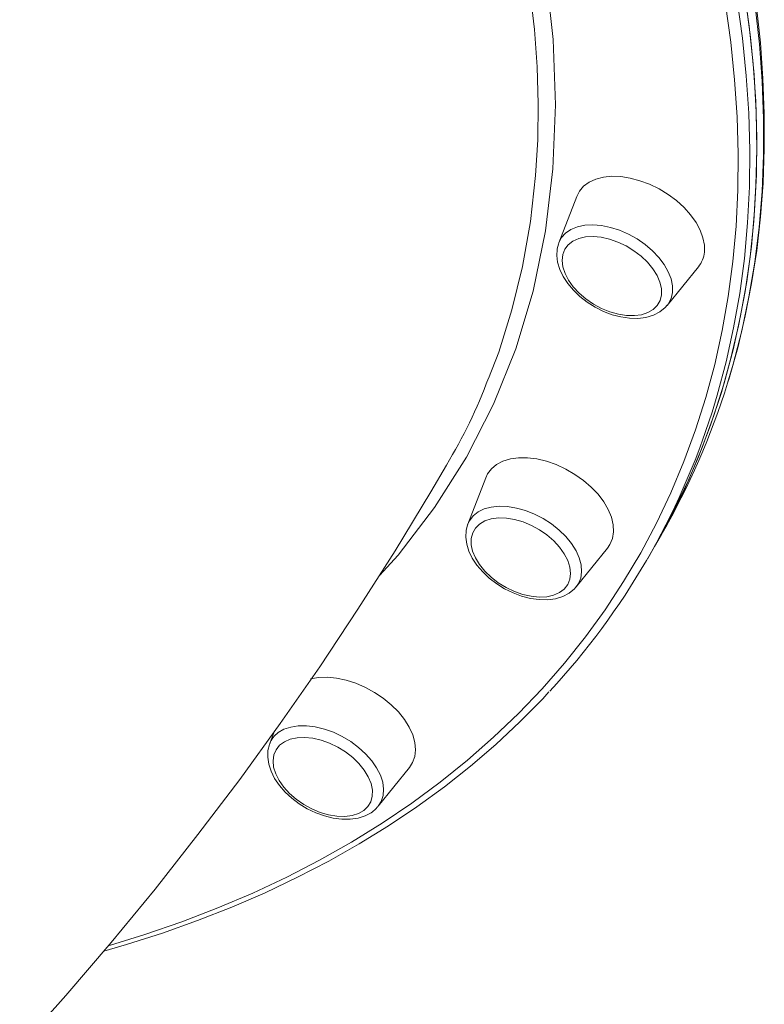
# Model space of a CAD drawing. Units: millimetres. Extents: x -8591 to 8735, y -18325 to -3656.
# Drawn here: x 2800 to 2968, y -11060 to -10837 of the extents above; entities that cross this region are included whole.
import ezdxf

# ---------------------------------------------------------------- set-up
doc = ezdxf.new("R2010")
doc.units = ezdxf.units.MM

msp = doc.modelspace()

# ---------------------------------------------------------------- linework, layer by layer
at = {"color": 7, "linetype": 'Continuous', "lineweight": 15}
for p, q in [((2925.85, -10877.01), (2921.79, -10887.51)), ((2946.36, -10901.69), (2953.43, -10892.93)), ((2905.23, -10940.73), (2901.17, -10951.23)), ((2901.13, -10951.34), (2901.17, -10951.23)), ((2943.51, -10956.28), (2945.08, -10953.55)), ((2925.74, -10965.41), (2932.81, -10956.65)), ((2941.93, -10959), (2943.51, -10956.28)), ((2857.34, -10998.25), (2856.3, -11000.94)), ((2880.87, -11015.13), (2887.94, -11006.37))]:
    msp.add_line(p, q, dxfattribs=at)
at = {"color": 8, "linetype": 'Continuous', "lineweight": 15, "flags": 128}
for points in [[(2918.12, -10822.38), (2918.85, -10826.36), (2920.52, -10841.45), (2921.06, -10856.27), (2920.47, -10870.76), (2918.77, -10884.84), (2915.96, -10898.46), (2912.04, -10911.54), (2907, -10924.08), (2900.85, -10936.08), (2893.64, -10947.48), (2885.39, -10958.25), (2881.14, -10962.88)], [(2905.86, -10918.22), (2908.17, -10912.27), (2911.17, -10902.7), (2913.56, -10892.86), (2915.36, -10882.69), (2916.54, -10872.28), (2917.02, -10864.21), (2917.15, -10856.02), (2916.91, -10847.69), (2916.31, -10839.25), (2914.93, -10827.75)], [(2962.17, -10832.53), (2963.38, -10841.17), (2964.27, -10849.73), (2964.83, -10858.2), (2965.07, -10866.58), (2964.98, -10874.86), (2964.57, -10883.02), (2963.84, -10891.08), (2962.79, -10899.01), (2961.41, -10906.81), (2959.71, -10914.48), (2957.69, -10922.01), (2956.52, -10925.86)], [(2819.98, -11046.67), (2827.97, -11044.2), (2836.35, -11041.3), (2844.51, -11038.16), (2852.45, -11034.79), (2860.15, -11031.17), (2867.61, -11027.32), (2874.83, -11023.25), (2881.79, -11018.94), (2888.5, -11014.41), (2894.95, -11009.66), (2901.13, -11004.7), (2907.03, -10999.52), (2912.66, -10994.14), (2918, -10988.55), (2923.06, -10982.76), (2927.83, -10976.78), (2932.3, -10970.61), (2936.48, -10964.25), (2940.35, -10957.72), (2943.92, -10951.01), (2947.18, -10944.13), (2950.14, -10937.09), (2952.77, -10929.9), (2955.1, -10922.55), (2957.11, -10915.05), (2958.8, -10907.42), (2960.17, -10899.65), (2961.22, -10891.75), (2961.95, -10883.74), (2962.36, -10875.61), (2962.44, -10867.37), (2962.2, -10859.03), (2961.64, -10850.6), (2960.76, -10842.08), (2959.56, -10833.48)], [(2960.01, -10919.32), (2961.29, -10915), (2963.24, -10907.44), (2964.87, -10899.74), (2966.18, -10891.91), (2967.17, -10883.95), (2967.84, -10875.87), (2968.18, -10867.68), (2968.2, -10859.39), (2967.89, -10850.99), (2967.26, -10842.5), (2966.31, -10833.92)], [(2921.79, -10887.51), (2922.4, -10886.36), (2923.34, -10885.32), (2924.55, -10884.5), (2926, -10883.9), (2927.67, -10883.55), (2929.5, -10883.46), (2931.46, -10883.62), (2933.49, -10884.03), (2935.54, -10884.69), (2937.57, -10885.57), (2939.52, -10886.66), (2941.36, -10887.92), (2943.02, -10889.33), (2944.47, -10890.85), (2945.67, -10892.45), (2946.61, -10894.08), (2947.24, -10895.71), (2947.56, -10897.29), (2947.55, -10898.79), (2947.23, -10900.16), (2946.59, -10901.39), (2946.36, -10901.69)], [(2901.17, -10951.23), (2901.54, -10950.47), (2902.38, -10949.36), (2903.5, -10948.47), (2904.88, -10947.79), (2906.47, -10947.36), (2908.26, -10947.18), (2910.18, -10947.26), (2912.19, -10947.59), (2914.24, -10948.16), (2916.28, -10948.97), (2918.27, -10949.99), (2920.14, -10951.2), (2921.87, -10952.57), (2923.39, -10954.06), (2924.68, -10955.63), (2925.71, -10957.26), (2926.44, -10958.89), (2926.87, -10960.49), (2926.97, -10962.02), (2926.76, -10963.44), (2926.22, -10964.72), (2925.74, -10965.41)], [(2858.22, -10998.46), (2859.52, -10997.7), (2861.05, -10997.19), (2862.77, -10996.93), (2864.65, -10996.92), (2866.63, -10997.16), (2868.68, -10997.66), (2870.73, -10998.39), (2872.74, -10999.34), (2874.66, -11000.49), (2876.44, -11001.81), (2878.03, -11003.26), (2879.41, -11004.81), (2880.52, -11006.43), (2881.36, -11008.06), (2881.89, -11009.68), (2882.1, -11011.23), (2881.99, -11012.7), (2881.56, -11014.02), (2880.87, -11015.13)]]:
    msp.add_lwpolyline(points, dxfattribs=at)
at = {"color": 7, "linetype": 'Continuous', "lineweight": 15, "flags": 128}
for points in [[(2943.51, -10956.28), (2944.45, -10954.62), (2948.04, -10947.88), (2951.31, -10940.97), (2954.28, -10933.9), (2956.93, -10926.66), (2959.27, -10919.28), (2961.29, -10911.75), (2962.98, -10904.08), (2964.36, -10896.28), (2965.42, -10888.35), (2966.15, -10880.29), (2966.56, -10872.13), (2966.64, -10863.85), (2966.4, -10855.47), (2965.84, -10847), (2964.96, -10838.44), (2963.75, -10829.8)], [(2964.13, -10832.33), (2965.25, -10840.95), (2966.04, -10849.48), (2966.51, -10857.93), (2966.65, -10866.28), (2966.47, -10874.52), (2965.97, -10882.66), (2965.14, -10890.67), (2963.99, -10898.57), (2962.52, -10906.33), (2960.73, -10913.96), (2958.62, -10921.45), (2956.19, -10928.79), (2953.45, -10935.98), (2950.39, -10943), (2947.02, -10949.86), (2943.51, -10956.28)], [(2960.11, -10919.06), (2960.31, -10918.45), (2962.32, -10911.34), (2964.05, -10904.1), (2965.49, -10896.74), (2966.64, -10889.26), (2967.5, -10881.67), (2968.08, -10873.98), (2968.36, -10866.18), (2968.35, -10858.29), (2968.05, -10850.31), (2967.46, -10842.24), (2966.57, -10834.1)], [(2954.77, -10889.67), (2954.78, -10888.07), (2954.46, -10886.39), (2953.83, -10884.65), (2952.88, -10882.9), (2951.65, -10881.18), (2950.17, -10879.53), (2948.45, -10877.98), (2946.56, -10876.57), (2944.51, -10875.33), (2942.37, -10874.28), (2940.18, -10873.46), (2937.99, -10872.87), (2935.84, -10872.54), (2933.79, -10872.46), (2931.89, -10872.65), (2930.16, -10873.09), (2928.66, -10873.78), (2927.41, -10874.7), (2926.45, -10875.84), (2925.85, -10877.01)], [(2945.04, -10899.3), (2945.03, -10897.9), (2944.7, -10896.43), (2944.05, -10894.91), (2943.11, -10893.4), (2941.9, -10891.93), (2940.46, -10890.56), (2938.83, -10889.31), (2937.05, -10888.23), (2935.18, -10887.35), (2933.27, -10886.69), (2931.37, -10886.27), (2929.55, -10886.11), (2927.85, -10886.2), (2926.31, -10886.55), (2925, -10887.14), (2923.94, -10887.96), (2923.16, -10888.98), (2922.68, -10890.18), (2922.53, -10891.52), (2922.7, -10892.97), (2923.2, -10894.47), (2923.99, -10895.99), (2925.07, -10897.48), (2926.4, -10898.91), (2927.94, -10900.22), (2929.66, -10901.39), (2931.49, -10902.37), (2933.39, -10903.15), (2935.3, -10903.69), (2937.16, -10903.98), (2938.93, -10904.02), (2940.56, -10903.8), (2941.99, -10903.33), (2943.18, -10902.62), (2944.1, -10901.69), (2944.73, -10900.58), (2945.04, -10899.3)], [(2921.71, -10887.83), (2921.42, -10888.9), (2921.41, -10889.01)], [(2921.7, -10887.77), (2921.77, -10887.58), (2921.79, -10887.51)], [(2921.41, -10889.01), (2921.32, -10890.39), (2921.52, -10891.94), (2922, -10893.54), (2922.77, -10895.15), (2923.81, -10896.74), (2925.09, -10898.27), (2926.58, -10899.68), (2928.24, -10900.97), (2930.03, -10902.1), (2931.93, -10903.05), (2933.89, -10903.8), (2935.87, -10904.32), (2937.83, -10904.61), (2939.73, -10904.66), (2941.55, -10904.44), (2943.22, -10903.95), (2944.69, -10903.19), (2945.9, -10902.21), (2946.38, -10901.61)], [(2932.81, -10956.65), (2933.35, -10955.87), (2933.93, -10954.51), (2934.19, -10953), (2934.11, -10951.38), (2933.72, -10949.67), (2933, -10947.93), (2931.98, -10946.19), (2930.69, -10944.48), (2929.14, -10942.85), (2927.38, -10941.33), (2925.44, -10939.96), (2923.37, -10938.77), (2921.21, -10937.77), (2919.02, -10937.01), (2916.83, -10936.48), (2914.7, -10936.21), (2912.69, -10936.2), (2910.82, -10936.45), (2909.15, -10936.96), (2907.7, -10937.71), (2906.52, -10938.69), (2905.64, -10939.87), (2905.23, -10940.73)], [(2799.65, -11069.71), (2810.12, -11057.96), (2820.35, -11046.02), (2830.32, -11033.88), (2840.04, -11021.56), (2849.5, -11009.06), (2858.69, -10996.38), (2867.63, -10983.53), (2876.29, -10970.5), (2884.69, -10957.31), (2892.81, -10943.96), (2896.37, -10937.87)], [(2923.81, -10964.92), (2924.3, -10963.73), (2924.46, -10962.39), (2924.3, -10960.95), (2923.83, -10959.45), (2923.04, -10957.93), (2921.97, -10956.44), (2920.65, -10955.01), (2919.12, -10953.69), (2917.41, -10952.52), (2915.58, -10951.52), (2913.69, -10950.74), (2911.78, -10950.19), (2909.91, -10949.88), (2908.13, -10949.84), (2906.5, -10950.05), (2905.06, -10950.51), (2903.86, -10951.21), (2902.92, -10952.12), (2902.28, -10953.23), (2901.96, -10954.5), (2901.95, -10955.89), (2902.27, -10957.37), (2902.91, -10958.89), (2903.84, -10960.4), (2905.03, -10961.87), (2906.47, -10963.25), (2908.09, -10964.5), (2909.87, -10965.58), (2911.74, -10966.47), (2913.65, -10967.14), (2915.54, -10967.57), (2917.37, -10967.75), (2919.08, -10967.67), (2920.62, -10967.33), (2921.95, -10966.75), (2923.02, -10965.94), (2923.81, -10964.92)], [(2901.13, -10951.37), (2900.79, -10952.7), (2900.71, -10954.19), (2900.92, -10955.74), (2901.42, -10957.34), (2902.2, -10958.96), (2903.25, -10960.55), (2904.55, -10962.07), (2906.05, -10963.48), (2907.72, -10964.76), (2909.52, -10965.88), (2911.42, -10966.81), (2913.38, -10967.55), (2915.36, -10968.06), (2917.32, -10968.34), (2919.22, -10968.37), (2921.03, -10968.14), (2922.69, -10967.63), (2924.14, -10966.86), (2925.34, -10965.87), (2925.79, -10965.3)], [(2887.94, -11006.37), (2888.65, -11005.26), (2889.15, -11003.86), (2889.32, -11002.32), (2889.17, -11000.67), (2888.69, -10998.96), (2887.9, -10997.21), (2886.81, -10995.47), (2885.45, -10993.78), (2883.84, -10992.17), (2882.03, -10990.69), (2880.06, -10989.36), (2877.96, -10988.21), (2875.79, -10987.27), (2873.59, -10986.57), (2871.42, -10986.11), (2869.31, -10985.9), (2867.33, -10985.96), (2865.55, -10986.26)], [(2818.69, -11047.96), (2823.88, -11046.47), (2832.02, -11043.86), (2839.96, -11041.03), (2847.71, -11037.98), (2855.25, -11034.71), (2862.57, -11031.23), (2869.68, -11027.54), (2876.57, -11023.64), (2883.23, -11019.54), (2889.66, -11015.23), (2895.86, -11010.72), (2901.81, -11006.02), (2907.51, -11001.13), (2912.97, -10996.05), (2918.17, -10990.78), (2919.57, -10989.25)], [(2877.6, -11016.12), (2878.55, -11015.21), (2879.2, -11014.11), (2879.54, -11012.85), (2879.56, -11011.46), (2879.25, -11009.99), (2878.63, -11008.47), (2877.71, -11006.95), (2876.52, -11005.48), (2875.1, -11004.1), (2873.48, -11002.84), (2871.71, -11001.75), (2869.85, -11000.85), (2867.94, -11000.17), (2866.04, -10999.73), (2864.21, -10999.54), (2862.49, -10999.61), (2860.94, -10999.94), (2859.61, -11000.51), (2858.52, -11001.32), (2857.72, -11002.32), (2857.22, -11003.51), (2857.04, -11004.84), (2857.19, -11006.28), (2857.65, -11007.78), (2858.42, -11009.3), (2859.48, -11010.8), (2860.79, -11012.23), (2862.32, -11013.55), (2864.02, -11014.73), (2865.84, -11015.73), (2867.74, -11016.52), (2869.65, -11017.09), (2871.52, -11017.4), (2873.3, -11017.46), (2874.94, -11017.26), (2876.38, -11016.81), (2877.6, -11016.12)], [(2856.36, -11000.85), (2856.23, -11001.12), (2855.89, -11002.54), (2855.84, -11004.03), (2856.08, -11005.59), (2856.6, -11007.2), (2857.41, -11008.81), (2858.48, -11010.4), (2859.79, -11011.91), (2861.31, -11013.31), (2862.99, -11014.58), (2864.81, -11015.68), (2866.71, -11016.6), (2868.68, -11017.32), (2870.65, -11017.81), (2872.61, -11018.07), (2874.51, -11018.07), (2876.3, -11017.82), (2877.95, -11017.29), (2879.26, -11016.59), (2879.58, -11016.36)], [(2879.58, -11016.36), (2880.27, -11015.78), (2880.76, -11015.19)]]:
    msp.add_lwpolyline(points, dxfattribs=at)
at = {"color": 7, "linetype": 'Continuous', "lineweight": 15}
for centre, radius, start, end in [((2948.58, -10889.03), 6.23, 321.2332, 354.132), ((2795.51, -10876.88), 117.84, 328.837, 339.4641), ((2799.8, -10869.81), 167.69, 330.0434, 342.8293), ((2797.4, -10875.56), 166.88, 317.1545, 342.4583)]:
    msp.add_arc(centre, radius, start, end, dxfattribs=at)
at = {"color": 8, "linetype": 'Continuous', "lineweight": 15}
msp.add_arc((2861.47, -11002.95), 5.54, 125.855, 158.7797, dxfattribs=at)

doc.saveas('drawing.dxf')
